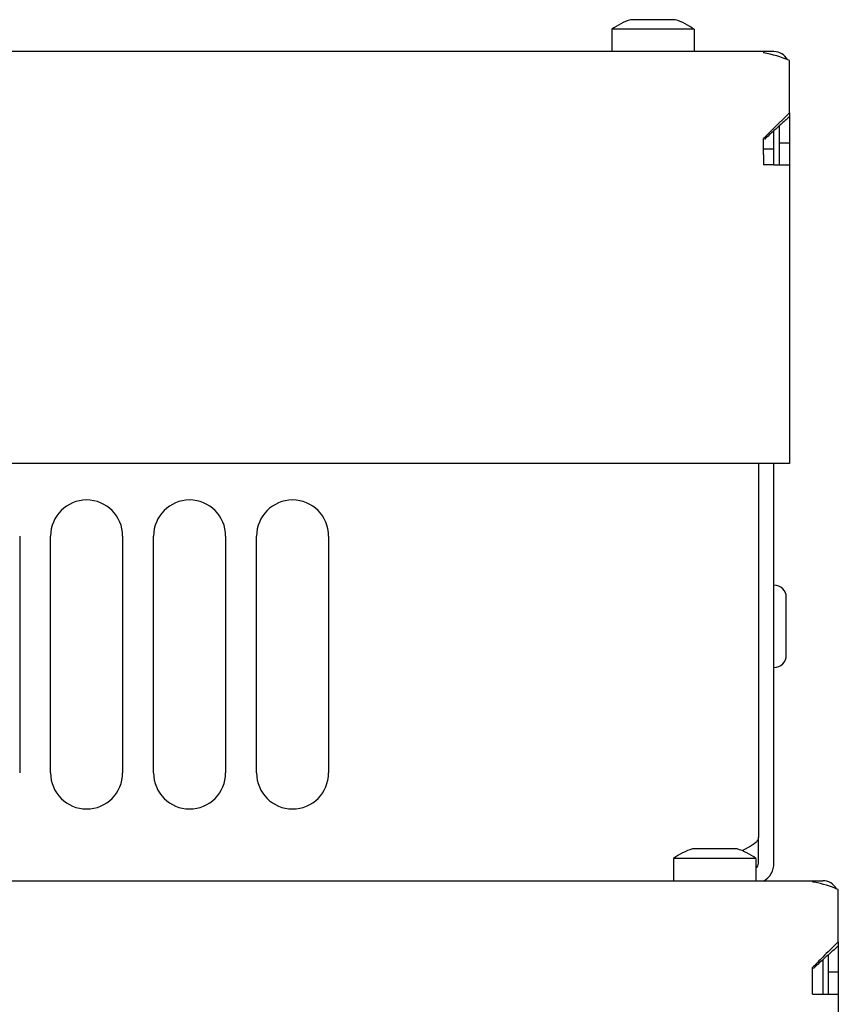
# Model space of a CAD drawing. Units: inches. Extents: x 0 to 34, y 0 to 22.
# Drawn here: x 17.3 to 17.9, y 4.8 to 5.6 of the extents above; entities that cross this region are included whole.
import ezdxf

# ---------------------------------------------------------------- set-up
doc = ezdxf.new("R2010")
doc.units = ezdxf.units.IN
doc.header["$LTSCALE"] = 1.87
doc.header["$MEASUREMENT"] = 0
doc.layers.get('0').update_dxf_attribs({"linetype": 'CONTINUOUS'})
doc.layers.add('ASSI', color=7, linetype='CONTINUOUS')

msp = doc.modelspace()

# ---------------------------------------------------------------- linework, layer by layer
at = {"color": 3, "linetype": 'CONTINUOUS'}
for p, q in [((17.86706, 5.56677), (12.50091, 5.56677)), ((17.86706, 5.56677), (17.86706, 5.5658)), ((17.88674, 5.52006), (17.88674, 5.55997)), ((17.87362, 5.50708), (17.88674, 5.52006)), ((17.87493, 5.48016), (17.87493, 5.50636)), ((17.86706, 5.48803), (17.86706, 5.50035)), ((17.87493, 5.48016), (17.88674, 5.48016)), ((17.88674, 5.48016), (17.88674, 5.25181)), ((17.88674, 5.25181), (13.39938, 5.25181)), ((17.86312, 5.25181), (17.86312, 4.96626)), ((17.87493, 4.9463), (17.87493, 5.25181)), ((17.29816, 5.19642), (17.29816, 5.01532)), ((17.32178, 5.01532), (17.32178, 5.19642)), ((17.3769, 5.19642), (17.3769, 5.01532)), ((17.40052, 5.01532), (17.40052, 5.19642)), ((17.45564, 5.19642), (17.45564, 5.01532)), ((17.47926, 5.01532), (17.47926, 5.19642)), ((17.53438, 5.19642), (17.53438, 5.01532)), ((17.85525, 4.9582), (17.85071, 4.95582)), ((12.45564, 4.93291), (17.91233, 4.93291)), ((17.90446, 4.93291), (17.90446, 4.93195)), ((17.92414, 4.8862), (17.92414, 4.92611)), ((17.92414, 4.883), (17.92414, 3.20063)), ((17.91233, 4.8725), (17.91233, 4.8463)), ((17.90446, 4.8463), (17.90446, 4.86649)), ((17.90446, 4.8463), (17.92414, 4.8463))]:
    msp.add_line(p, q, dxfattribs=at)
at = {"color": 7, "linetype": 'CONTINUOUS'}
for p, q in [((17.88674, 5.52006), (17.88674, 5.51686)), ((17.87493, 5.49225), (17.86706, 5.49225)), ((17.88438, 5.10536), (17.88438, 5.14945)), ((17.86312, 4.9463), (17.86312, 4.96626)), ((17.92414, 4.8862), (17.92414, 4.883)), ((17.91627, 4.87606), (17.91627, 4.8463)), ((17.92414, 4.863), (17.91627, 4.863))]:
    msp.add_line(p, q, dxfattribs=at)
at = {"color": 3, "linetype": 'CONTINUOUS'}
for centre, radius, start, end in [((17.87493, 5.55496), 0.01181, 28.99082, 90), ((18.62689, 4.7662), 1.05657, 135.47527, 135.98502), ((17.34934, 5.19642), 0.02756, 0, 180), ((17.42808, 5.19642), 0.02756, 0, 180), ((17.50682, 5.19642), 0.02756, 0, 180), ((17.34934, 5.01532), 0.02756, 180, 360), ((17.42808, 5.01532), 0.02756, 180, 360), ((17.50682, 5.01532), 0.02756, 180, 360), ((17.85918, 4.9463), 0.01575, 300, 360), ((17.8922, 4.85716), 0.07578, 79.63588, 80.69526), ((17.91233, 4.9211), 0.01181, 28.99082, 90), ((18.29226, 4.50172), 0.53229, 133.75403, 134.74002), ((18.40852, 4.38423), 0.69758, 134.73048, 135.34065), ((18.6643, 4.13234), 1.05657, 135.47527, 135.98502), ((18.50261, 4.291), 0.83004, 135.32817, 135.45713)]:
    msp.add_arc(centre, radius, start, end, dxfattribs=at)
at = {"color": 7, "linetype": 'CONTINUOUS'}
for centre, radius, start, end in [((18.32419, 5.01309), 0.6672, 131.71916, 132.32601), ((18.22053, 5.12949), 0.51134, 130.75055, 131.72831), ((18.51122, 4.80799), 0.94478, 132.33615, 132.93462), ((17.87493, 5.14945), 0.00945, 0, 90), ((17.87493, 5.10536), 0.00945, 270, 360), ((17.85918, 4.9463), 0.00394, 300, 360), ((18.25793, 4.49563), 0.51134, 130.75055, 131.72831), ((18.54862, 4.17413), 0.94478, 132.33615, 132.93462), ((18.36159, 4.37923), 0.6672, 131.71916, 132.32601)]:
    msp.add_arc(centre, radius, start, end, dxfattribs=at)
at = {"color": 3, "linetype": 'CONTINUOUS'}
for points in [[(17.88674, 5.55997), (17.88044, 5.56265), (17.87381, 5.5647), (17.86706, 5.5658)], [(17.86101, 4.96224), (17.85933, 4.96059), (17.85729, 4.95935), (17.85525, 4.9582)], [(17.92414, 4.92611), (17.91827, 4.92861), (17.91211, 4.93056), (17.90584, 4.93171)]]:
    msp.add_open_spline(points, degree=3, dxfattribs=at)
msp.add_open_spline([(17.86312, 4.96626), (17.86312, 4.96557), (17.86264, 4.96403), (17.86162, 4.96283), (17.86101, 4.96224)], degree=3, knots=[0, 0, 0, 0, 0.448413, 1, 1, 1, 1], dxfattribs=at)
at = {"layer": 'ASSI', "color": 7, "linetype": 'CONTINUOUS'}
for p, q in [((17.7995, 5.59118), (17.76532, 5.59118)), ((17.81391, 5.58386), (17.75091, 5.58386)), ((17.75091, 5.58386), (17.75091, 5.56677)), ((17.81391, 5.58386), (17.81391, 5.56677)), ((17.87887, 5.50992), (17.87887, 5.48016)), ((17.88674, 5.49686), (17.87887, 5.49686)), ((17.84674, 4.95732), (17.81257, 4.95732)), ((17.86115, 4.95), (17.79816, 4.95)), ((17.79816, 4.95), (17.79816, 4.93291)), ((17.86115, 4.95), (17.86115, 4.93291))]:
    msp.add_line(p, q, dxfattribs=at)
at = {"layer": 'ASSI', "color": 3, "linetype": 'CONTINUOUS'}
for p, q in [((17.87493, 5.56677), (17.86706, 5.56677)), ((17.88674, 5.51686), (17.88674, 5.48016)), ((17.86706, 5.48803), (17.86706, 5.48016)), ((17.87493, 5.48016), (17.86706, 5.48016))]:
    msp.add_line(p, q, dxfattribs=at)
at = {"layer": 'ASSI', "color": 7, "linetype": 'CONTINUOUS'}
for centre, start, end in [((17.78241, 5.53972), 108.3679, 125.51116), ((17.78241, 5.53972), 54.48884, 71.6321), ((17.82965, 4.90586), 108.3679, 125.51116), ((17.82965, 4.90586), 54.48884, 71.6321)]:
    msp.add_arc(centre, 0.05422, start, end, dxfattribs=at)

doc.saveas('drawing.dxf')
